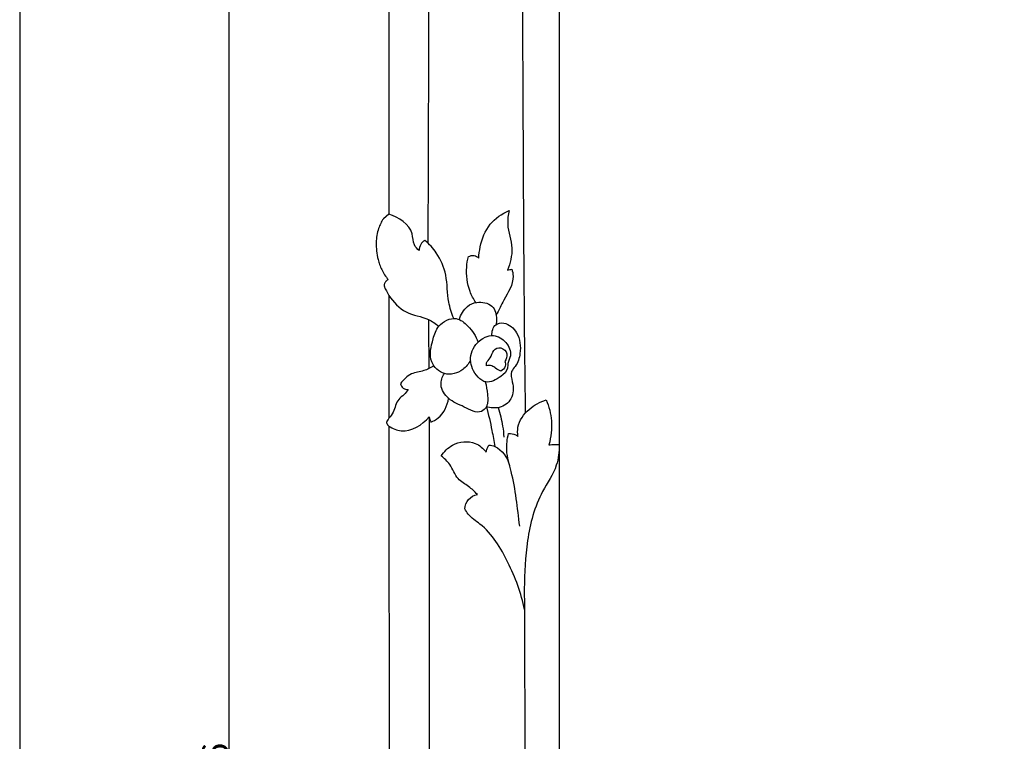
# Model space of a CAD drawing. Units: millimetres. Extents: x 60 to 2560, y -5185 to -2685.
# Drawn here: x 60 to 438, y -3429 to -3152 of the extents above; entities that cross this region are included whole.
import ezdxf

# ---------------------------------------------------------------- set-up
doc = ezdxf.new("R2010")
doc.units = ezdxf.units.MM
doc.header["$MEASUREMENT"] = 0
doc.layers.add('kontur', color=7, linetype='Continuous', true_color=0xffffff)
doc.styles.add('Arial', font='txt')
doc.dimstyles.new('Dimension Style 01', dxfattribs={"dimtxt": 10, "dimasz": 7, "dimexe": 0.5, "dimexo": 0.5, "dimgap": 0.25, "dimtad": 1, "dimtoh": 1, "dimdec": 0, "dimzin": 1, "dimdsep": 46, "dimtxsty": 'Arial', "dimcen": 0.5, "dimazin": 0, "dimtfac": 1, "dimtdec": 4, "dimtix": 1, "dimtmove": 1, "dimatfit": 3, "dimfxl": 0, "dimtolj": 1, "dimtzin": 1, "dimarcsym": 0})

# ---------------------------------------------------------------- blocks, each defined once
blk = doc.blocks.new('*D2')
at = {"layer": 'Defpoints', "color": 0}
for p in [(140.29, -2741.45), (647.73, -2741.45), (972.87, -4147.87)]:
    blk.add_point(p, dxfattribs=at)
at = {"layer": 'kontur', "color": 0, "lineweight": -2}
for p, q in [((647.23, -2741.45), (139.79, -2741.45)), ((140.29, -4140.87), (140.29, -2748.45)), ((972.37, -4147.87), (139.79, -4147.87))]:
    blk.add_line(p, q, dxfattribs=at)
at = {"layer": 'kontur', "color": 0}
for points in [[(141.46, -2748.45), (139.13, -2748.45), (140.29, -2741.45)], [(139.13, -4140.87), (141.46, -4140.87), (140.29, -4147.87)]]:
    blk.add_solid(points, dxfattribs=at)
at = {"layer": 'kontur', "color": 0, "insert": (134.94, -3444.66), "char_height": 10, "attachment_point": 5, "rotation": 90, "style": 'Arial'}
blk.add_mtext('\\A1;1406', dxfattribs=at)

msp = doc.modelspace()

# ---------------------------------------------------------------- linework, layer by layer
at = {"layer": 'kontur'}
msp.add_lwpolyline([(60, -5185), (2560, -5185), (2560, -2685), (60, -2685)], close=True, dxfattribs=at)
for points in [[(201.55, -3141.12), (201.55, -3226.81), (199.5, -3228.56), (199.22, -3229), (198.95, -3229.45), (198.7, -3229.91), (198.46, -3230.37), (198.23, -3230.84), (198.02, -3231.32), (197.83, -3231.81), (197.65, -3232.3), (197.45, -3232.95), (197.28, -3233.6), (197.13, -3234.26), (197.01, -3234.93), (196.91, -3235.6), (196.83, -3236.28), (196.78, -3236.96), (196.75, -3237.64), (196.74, -3238.46), (196.76, -3239.28), (196.81, -3240.1), (196.88, -3240.92), (196.99, -3241.74), (197.12, -3242.55), (197.27, -3243.36), (197.46, -3244.16), (197.59, -3244.66), (197.73, -3245.16), (197.89, -3245.65), (198.05, -3246.14), (198.23, -3246.63), (198.42, -3247.11), (198.63, -3247.59), (198.85, -3248.06), (199.1, -3248.57), (199.38, -3249.07), (199.67, -3249.56), (199.98, -3250.04), (200.3, -3250.51), (200.64, -3250.98), (200.99, -3251.43), (201.36, -3251.87), (201.17, -3251.97), (201, -3252.08), (200.83, -3252.2), (200.66, -3252.33), (200.51, -3252.48), (200.37, -3252.64), (200.25, -3252.8), (200.14, -3252.98), (200.04, -3253.17), (199.97, -3253.36), (199.91, -3253.56), (199.86, -3253.76), (199.84, -3253.92), (199.83, -3254.07), (199.83, -3254.23), (199.84, -3254.38), (199.88, -3254.59), (199.93, -3254.8), (200, -3255), (200.09, -3255.19), (200.22, -3255.44), (200.68, -3256.15), (200.82, -3256.4), (200.94, -3256.65), (201.56, -3257.96), (201.59, -3305.08), (201.31, -3305.53), (200.87, -3306.19), (200.82, -3306.3), (200.78, -3306.41), (200.74, -3306.55), (200.72, -3306.69), (200.73, -3306.84), (200.76, -3306.98), (200.83, -3307.13), (200.92, -3307.26), (201.13, -3307.53), (201.6, -3308.08), (201.69, -3451.24)], [(266.88, -3147.15), (267.04, -3789.97)]]:
    msp.add_lwpolyline(points, dxfattribs=at)
for points, knots in [([(230.85, -3015.04), (228.51, -3015.2), (220.25, -3017.04), (215.68, -3041.51), (216.66, -3089.56), (216.82, -3160.14), (216.69, -3214.9), (216.53, -3237.87)], [0, 0, 0, 0, 7.0334, 23.04909, 63.776822, 160.340229, 229.237442, 229.237442, 229.237442, 229.237442]), ([(272.03, -3036.8), (270.43, -3036.74), (263.81, -3037.26), (253.63, -3050.5), (252.31, -3084.3), (253.13, -3169.39), (253.11, -3246.63), (253.92, -3303.14)], [0, 0, 0, 0, 4.788861, 19.23637, 43.717491, 105.56306, 275.117391, 275.117391, 275.117391, 275.117391]), ([(213.25, -3240.78), (212.51, -3240.15), (210.74, -3238.3), (211.09, -3231.5), (205.24, -3228.05), (201.55, -3226.81)], [0, 0, 0, 0, 2.918216, 7.21557, 18.912201, 18.912201, 18.912201, 18.912201]), ([(236.07, -3243.68), (236.14, -3242.23), (236.78, -3237.66), (239.6, -3230.24), (244.98, -3226.6), (247.72, -3225.43)], [0, 0, 0, 0, 4.352477, 13.848091, 22.780126, 22.780126, 22.780126, 22.780126]), ([(247.72, -3225.43), (247.38, -3227.13), (246.61, -3232.05), (249.79, -3239.53), (248.11, -3245.6), (247.11, -3248.28)], [0, 0, 0, 0, 5.201487, 14.606243, 23.168201, 23.168201, 23.168201, 23.168201]), ([(215.4, -3236.87), (214.78, -3237.26), (213.59, -3238.37), (213.25, -3239.97), (213.25, -3240.78)], [0, 0, 0, 0, 2.213387, 4.633291, 4.633291, 4.633291, 4.633291]), ([(226.48, -3266.81), (225.71, -3264.77), (223.86, -3259.35), (224.23, -3250.45), (220.69, -3242.15), (217.07, -3238.25), (215.4, -3236.87)], [0, 0, 0, 0, 6.546616, 16.981643, 26.229532, 32.737241, 32.737241, 32.737241, 32.737241]), ([(234.95, -3260.71), (234.06, -3259.37), (231.85, -3255.11), (231.02, -3248.82), (231.78, -3244.37), (232.12, -3243.06)], [0, 0, 0, 0, 4.824447, 14.271556, 18.331044, 18.331044, 18.331044, 18.331044]), ([(232.12, -3243.06), (232.79, -3242.74), (234.3, -3242.39), (235.59, -3243.21), (236.07, -3243.68)], [0, 0, 0, 0, 2.213484, 4.238229, 4.238229, 4.238229, 4.238229]), ([(248.77, -3247.88), (249.02, -3248.76), (249.92, -3252.99), (245.92, -3258.74), (243.82, -3263.62), (242.78, -3265.48)], [0, 0, 0, 0, 2.735556, 12.593968, 19.004211, 19.004211, 19.004211, 19.004211]), ([(201.56, -3257.96), (203.33, -3260.46), (207.69, -3265.29), (215.7, -3266.12), (219.5, -3268.8), (220.77, -3269.75)], [0, 0, 0, 0, 9.197561, 18.19955, 22.948551, 22.948551, 22.948551, 22.948551]), ([(228.66, -3267.24), (229.14, -3265.32), (230.9, -3262.16), (235.87, -3260.05), (241.73, -3261.12), (243.17, -3266.06), (242.79, -3268.49), (242.59, -3269.18)], [0, 0, 0, 0, 5.924641, 9.834818, 15.796554, 21.05492, 23.196997, 23.196997, 23.196997, 23.196997]), ([(232.91, -3282.81), (232.2, -3284.19), (229.71, -3287.36), (222.82, -3289.27), (216.4, -3283.06), (218.23, -3275.66), (220.32, -3268.86), (227.06, -3265.5), (232.72, -3270), (235.03, -3273.57), (235.8, -3275.87)], [0, 0, 0, 0, 4.633257, 11.796328, 18.427598, 27.23509, 32.578697, 39.793383, 45.154148, 52.446842, 52.446842, 52.446842, 52.446842]), ([(241.13, -3273.37), (241.08, -3271.89), (241.72, -3268.75), (246.9, -3268.16), (251.74, -3272.48), (252.43, -3279.35), (250.95, -3284.51), (247.97, -3287.42), (249.38, -3291.99), (249.58, -3297.74), (244.24, -3301.49), (240.57, -3301.13), (239, -3300.62)], [0, 0, 0, 0, 4.435153, 7.569425, 13.666423, 21.737929, 26.996294, 29.435938, 33.359261, 39.925616, 45.484045, 50.432486, 50.432486, 50.432486, 50.432486]), ([(232.91, -3282.81), (232.95, -3283.91), (233.83, -3287.28), (238.22, -3292.78), (244.07, -3289.6), (247.35, -3286.7), (247.05, -3283.55), (249.03, -3280.45), (246.88, -3275.55), (241.43, -3272.27), (234.76, -3275.61), (232.81, -3280.43), (232.91, -3282.81)], [0, 0, 0, 0, 3.343793, 10.515168, 16.682142, 20.6793, 22.58749, 25.669449, 31.031614, 36.387923, 43.129736, 50.383366, 50.383366, 50.383366, 50.383366]), ([(239.01, -3284.91), (238.99, -3284.56), (239.04, -3283.37), (240.98, -3281.89), (241.25, -3278.81), (244.8, -3277.45), (247.52, -3280.21), (246.66, -3282.45), (246.13, -3283.3)], [0, 0, 0, 0, 1.044884, 3.39573, 6.627588, 9.439103, 12.710852, 15.711603, 15.711603, 15.711603, 15.711603]), ([(218.89, -3284.93), (217.64, -3285.66), (214.93, -3287.16), (209.81, -3287.59), (207.14, -3290.27), (206.02, -3291.8)], [0, 0, 0, 0, 4.346373, 9.189981, 14.862219, 14.862219, 14.862219, 14.862219]), ([(244.57, -3287.04), (243.88, -3286.68), (242.66, -3286.1), (241.08, -3284.69), (239.68, -3284.75), (239.01, -3284.91)], [0, 0, 0, 0, 2.327741, 4.058145, 6.138192, 6.138192, 6.138192, 6.138192]), ([(246.13, -3283.3), (246.3, -3283.86), (246.49, -3285.42), (245.31, -3286.6), (244.57, -3287.04)], [0, 0, 0, 0, 1.770543, 4.353101, 4.353101, 4.353101, 4.353101]), ([(238.57, -3291.09), (239.04, -3292.66), (239.35, -3295.78), (239.86, -3300.18), (236, -3303.84), (230.31, -3300.35), (224.46, -3298.32), (220.76, -3292.75), (222.09, -3289.17), (222.88, -3287.9)], [0, 0, 0, 0, 4.917595, 9.618455, 12.252138, 19.007714, 25.902096, 31.848959, 36.354236, 36.354236, 36.354236, 36.354236]), ([(206.02, -3291.8), (206.21, -3292.46), (206.91, -3293.74), (208.32, -3294.08), (208.95, -3294.09)], [0, 0, 0, 0, 2.06615, 3.971047, 3.971047, 3.971047, 3.971047]), ([(208.95, -3294.09), (208.5, -3294.77), (207.5, -3296.19), (204.37, -3298.12), (203.96, -3302.2), (202.19, -3304.34), (201.59, -3305.08)], [0, 0, 0, 0, 2.425366, 5.175798, 10.533864, 13.40835, 13.40835, 13.40835, 13.40835]), ([(217.67, -3306.53), (218.68, -3306.15), (222.23, -3304.29), (224.08, -3300.22), (224.49, -3297.42)], [0, 0, 0, 0, 3.263025, 11.780402, 11.780402, 11.780402, 11.780402]), ([(239, -3300.62), (239.81, -3303.64), (240.99, -3308.71), (241.9, -3313.83), (242.21, -3315.89)], [0, 0, 0, 0, 9.352273, 15.606402, 15.606402, 15.606402, 15.606402]), ([(251.12, -3312.02), (250.94, -3310.86), (250.84, -3306.88), (254.95, -3301.28), (259.59, -3298.74), (261.98, -3298.03)], [0, 0, 0, 0, 3.521478, 11.609149, 19.095964, 19.095964, 19.095964, 19.095964]), ([(261.98, -3298.03), (263.04, -3300.58), (264.52, -3306.34), (263.83, -3312.28), (262.99, -3315.24)], [0, 0, 0, 0, 8.266293, 17.494233, 17.494233, 17.494233, 17.494233]), ([(243.48, -3300.98), (244.25, -3303.28), (245.19, -3307.03), (245.62, -3310.85), (245.71, -3312.27)], [0, 0, 0, 0, 7.270875, 11.525128, 11.525128, 11.525128, 11.525128]), ([(201.6, -3308.08), (203.03, -3308.97), (208.52, -3311.4), (214.43, -3307.57), (217.03, -3304.55)], [0, 0, 0, 0, 5.061258, 17.002631, 17.002631, 17.002631, 17.002631]), ([(251.78, -3346.46), (250.94, -3339.41), (250, -3329.6), (246.31, -3318), (247, -3313.02), (247.5, -3310.95)], [0, 0, 0, 0, 21.276227, 29.579169, 35.974157, 35.974157, 35.974157, 35.974157]), ([(247.5, -3310.95), (248.43, -3310.86), (249.78, -3311.07), (250.85, -3311.8), (251.12, -3312.02)], [0, 0, 0, 0, 2.782254, 3.840326, 3.840326, 3.840326, 3.840326]), ([(221.67, -3319.52), (222.77, -3317.86), (226.33, -3314.26), (234.08, -3313.33), (237.83, -3316.65), (238.94, -3318.07)], [0, 0, 0, 0, 5.979951, 14.705097, 20.117964, 20.117964, 20.117964, 20.117964]), ([(238.94, -3318.07), (239.01, -3317.41), (239.29, -3316.43), (239.82, -3315.58), (240.01, -3315.32)], [0, 0, 0, 0, 2.001833, 2.981482, 2.981482, 2.981482, 2.981482]), ([(240.01, -3315.32), (240.76, -3315.42), (244.55, -3316.31), (247.08, -3320.19), (247.9, -3323.15)], [0, 0, 0, 0, 2.274634, 11.500737, 11.500737, 11.500737, 11.500737]), ([(266.93, -3315.11), (266.93, -3317.8), (266.29, -3324.45), (258.4, -3335.24), (254.19, -3351.58), (253.48, -3366.95), (253.57, -3375.76), (253.61, -3378.38)], [0, 0, 0, 0, 8.059151, 19.416241, 39.119781, 57.680103, 65.542072, 65.542072, 65.542072, 65.542072]), ([(262.99, -3315.24), (263.7, -3315.17), (265.01, -3315.09), (266.32, -3315.09), (266.93, -3315.11)], [0, 0, 0, 0, 2.121791, 3.938111, 3.938111, 3.938111, 3.938111]), ([(235.55, -3334.25), (234.47, -3333.2), (232.22, -3330.97), (227.32, -3328.4), (225.67, -3322.93), (222.86, -3320.49), (221.67, -3319.52)], [0, 0, 0, 0, 4.533075, 9.532762, 15.870283, 20.481507, 20.481507, 20.481507, 20.481507]), ([(230.72, -3339.81), (230.86, -3338.51), (231.76, -3335.83), (234.3, -3334.57), (235.55, -3334.25)], [0, 0, 0, 0, 3.902004, 7.796525, 7.796525, 7.796525, 7.796525]), ([(253.61, -3378.38), (252.38, -3372.12), (247.94, -3360.46), (240.31, -3347.66), (232.57, -3342.92), (231.11, -3340.53), (230.72, -3339.81)], [0, 0, 0, 0, 19.121143, 37.358104, 43.18739, 45.632674, 45.632674, 45.632674, 45.632674])]:
    msp.add_open_spline(points, degree=3, knots=knots, dxfattribs=at)
for points in [[(247.11, -3248.28), (247.66, -3248.14), (248.21, -3248.01), (248.77, -3247.88)], [(216.84, -3267.25), (216.85, -3273.51), (216.87, -3279.77), (216.89, -3286.03)], [(217.03, -3304.55), (217.03, -3357.28), (217.03, -3410), (217.02, -3462.73)], [(217.03, -3304.55), (217.25, -3305.21), (217.46, -3305.87), (217.67, -3306.53)], [(253.61, -3378.38), (253.73, -3428.11), (253.86, -3477.85), (253.98, -3527.58)]]:
    msp.add_open_spline(points, degree=3, dxfattribs=at)

# ---------------------------------------------------------------- dimensions: what is measured, and where the dimension line sits
dim = msp.add_linear_dim(base=(140.29, -2741.45), p1=(972.87, -4147.87), p2=(647.73, -2741.45), angle=90, dimstyle='Dimension Style 01', dxfattribs=at)
dim.commit()
dim.dimension.update_dxf_attribs({"geometry": '*D2', "text_midpoint": (134.94, -3444.66)})

doc.saveas('drawing.dxf')
